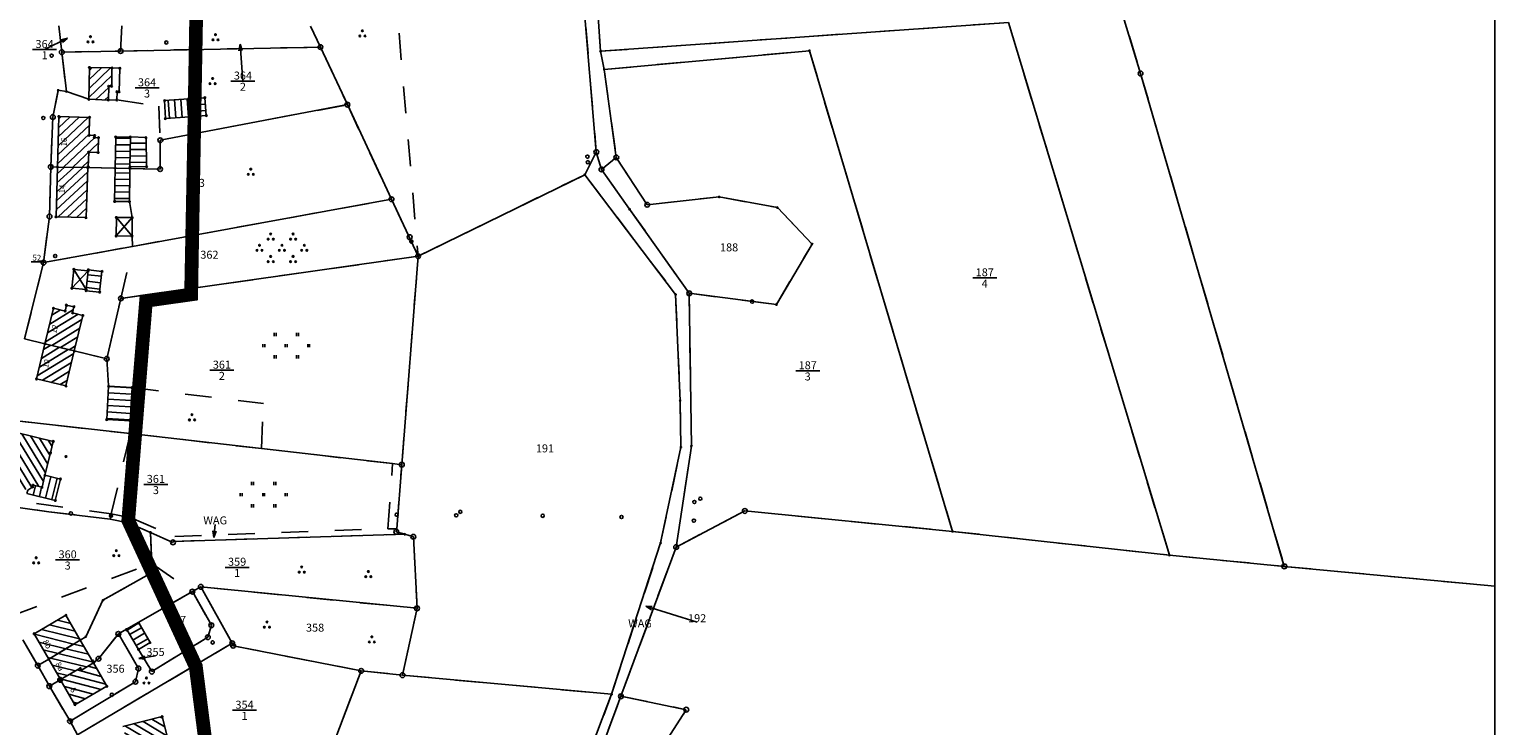
# Model space of a CAD drawing. Extents: x 4450462 to 4456396, y 5900260 to 5951708.
# Drawn here: x 4451796 to 4451851, y 5900463 to 5900489 of the extents above; entities that cross this region are included whole.
import ezdxf
from ezdxf.enums import TextEntityAlignment as Align

# ---------------------------------------------------------------- set-up
doc = ezdxf.new("R2010")
doc.units = 0
for name, pattern in [('SL_10_10', [2, 1, -1]), ('SL_15_5', [2, 1.5, -0.5]), ('STRICHLINIE2', [9.525, 6.35, -3.175])]:
    doc.linetypes.add(name, pattern=pattern)
for name, color, linetype in [('001_0233_D', 7, 'CONTINUOUS'), ('001_0233_N', 7, 'CONTINUOUS'), ('001_0239_D', 7, 'CONTINUOUS'), ('001_0239_N', 7, 'CONTINUOUS'), ('001_0292_A', 7, 'CONTINUOUS'), ('001_0294_A', 7, 'CONTINUOUS'), ('011_1003_F', 1, 'CONTINUOUS'), ('011_1004_F', 1, 'CONTINUOUS'), ('011_1013_D', 1, 'CONTINUOUS'), ('011_1014_D', 1, 'CONTINUOUS'), ('011_1031_N', 7, 'CONTINUOUS'), ('011_1045_A', 1, 'CONTINUOUS'), ('011_1064_A', 1, 'CONTINUOUS'), ('011_1311_F', 1, 'CONTINUOUS'), ('011_1321_F', 1, 'CONTINUOUS'), ('011_1331_F', 1, 'CONTINUOUS'), ('011_2723_F', 1, 'CONTINUOUS'), ('011_2724_F', 1, 'CONTINUOUS'), ('011_2863_F', 1, 'CONTINUOUS'), ('021_0241_D', 7, 'CONTINUOUS'), ('021_0292_A', 7, 'CONTINUOUS'), ('021_4280_P', 7, 'CONTINUOUS'), ('021_6200_P', 7, 'CONTINUOUS'), ('021_6210_P', 7, 'CONTINUOUS'), ('021_6300_P', 7, 'CONTINUOUS'), ('021_8500_T', 7, 'CONTINUOUS'), ('051_0122_N', 7, 'CONTINUOUS'), ('051_0123_P', 7, 'CONTINUOUS'), ('051_0125_P', 7, 'CONTINUOUS'), ('052_0118_P', 7, 'CONTINUOUS'), ('052_0119_P', 7, 'CONTINUOUS'), ('053_0151_P', 3, 'CONTINUOUS'), ('085_0118_P', 5, 'CONTINUOUS'), ('085_0119_P', 5, 'CONTINUOUS'), ('085_0123_P', 5, 'CONTINUOUS'), ('085_0151_P', 5, 'CONTINUOUS'), ('GELTUNGSBEREICH', 6, 'CONTINUOUS'), ('Geltunsbereich-schraffurlinie', 6, 'CONTINUOUS'), ('HOEHENLINIEN', 11, 'CONTINUOUS')]:
    doc.layers.add(name, color=color, linetype=linetype)

# ---------------------------------------------------------------- blocks, each defined once
blk = doc.blocks.new('SYM_085_0118')
at = {"layer": '085_0118_P'}
blk.add_circle((0, 0), 0.75, dxfattribs=at)
blk = doc.blocks.new('SYM_085_0119')
at = {"layer": '085_0119_P'}
blk.add_circle((0, 0), 0.2, dxfattribs=at)
blk = doc.blocks.new('SYM_085_0123')
at = {"layer": '085_0123_P'}
blk.add_circle((0, 0), 0.5, dxfattribs=at)
blk = doc.blocks.new('SYM_051_0123')
at = {"layer": '051_0123_P'}
blk.add_circle((0, 0), 0.5, dxfattribs=at)
blk = doc.blocks.new('SYM_021_4280')
at = {"layer": '021_4280_P'}
for centre in [(-0.8, 0), (0, 1.6), (0.8, 0)]:
    blk.add_circle(centre, 0.25, dxfattribs=at)
blk = doc.blocks.new('SYM_052_0119')
at = {"layer": '052_0119_P'}
blk.add_circle((0, 0), 0.2, dxfattribs=at)
blk = doc.blocks.new('SYM_052_0118')
at = {"layer": '052_0118_P'}
blk.add_circle((0, 0), 0.75, dxfattribs=at)
blk = doc.blocks.new('SYM_085_0151')
at = {"layer": '085_0151_P'}
blk.add_circle((0, 0), 0.25, dxfattribs=at)
blk = doc.blocks.new('SYM_053_0151')
at = {"layer": '053_0151_P'}
blk.add_circle((0, 0), 0.25, dxfattribs=at)
blk = doc.blocks.new('SYM_021_6300_G')
at = {"layer": '021_6300_P'}
for centre in [(-3.5, 5.1), (3.5, 5.1), (-7.8, 0), (-7, 1.6), (-6.2, 0), (-4.3, 3.5), (-2.7, 3.5), (-0.8, 0), (0, 1.6), (0.8, 0), (2.7, 3.5), (4.3, 3.5), (6.2, 0), (7, 1.6), (7.8, 0), (-4.3, -3.5), (-3.5, -1.9), (-2.7, -3.5), (2.7, -3.5), (3.5, -1.9), (4.3, -3.5)]:
    blk.add_circle(centre, 0.25, dxfattribs=at)
blk = doc.blocks.new('SYM_021_6210_G')
at = {"layer": '021_6210_P'}
for p, q in [((-7.3, 0), (-7.3, 1)), ((-6.7, 0), (-6.7, 1)), ((-3.8, 3.5), (-3.8, 4.5)), ((-3.2, 3.5), (-3.2, 4.5)), ((-0.3, 0), (-0.3, 1)), ((0.3, 0), (0.3, 1)), ((3.2, 3.5), (3.2, 4.5)), ((3.8, 3.5), (3.8, 4.5)), ((6.7, 0), (6.7, 1)), ((7.3, 0), (7.3, 1)), ((-3.8, -3.5), (-3.8, -2.5)), ((-3.2, -3.5), (-3.2, -2.5)), ((3.2, -3.5), (3.2, -2.5)), ((3.8, -3.5), (3.8, -2.5))]:
    blk.add_line(p, q, dxfattribs=at)
blk = doc.blocks.new('SYM_021_6200_G')
at = {"layer": '021_6200_P'}
for p, q in [((-7.3, 0), (-7.3, 1)), ((-6.7, 0), (-6.7, 1)), ((-3.8, 3.5), (-3.8, 4.5)), ((-3.2, 3.5), (-3.2, 4.5)), ((-0.3, 0), (-0.3, 1)), ((0.3, 0), (0.3, 1)), ((3.2, 3.5), (3.2, 4.5)), ((3.8, 3.5), (3.8, 4.5)), ((6.7, 0), (6.7, 1)), ((7.3, 0), (7.3, 1)), ((-3.8, -3.5), (-3.8, -2.5)), ((-3.2, -3.5), (-3.2, -2.5)), ((3.2, -3.5), (3.2, -2.5)), ((3.8, -3.5), (3.8, -2.5))]:
    blk.add_line(p, q, dxfattribs=at)
blk = doc.blocks.new('SYM_051_0125')
at = {"layer": '051_0125_P'}
blk.add_circle((0, 0), 0.5, dxfattribs=at)

msp = doc.modelspace()

# ---------------------------------------------------------------- hatches: boundary and pattern name
at = {"layer": '011_1003_F'}
h = msp.add_hatch(dxfattribs=at)
h.set_pattern_fill('LINE', color=256, scale=0.075591, angle=43.4055, style=0)
h.set_pattern_definition([(43.405539646, (3917230.32181, 5186452.94054), (-0.16491786156, 0.174361976755), [])])
h.paths.add_polyline_path([(4451798.372, 5900484.24), (4451797.231, 5900484.262), (4451797.284, 5900486.159), (4451798.436, 5900486.124), (4451798.422, 5900485.457), (4451798.623, 5900485.445), (4451798.619, 5900485.372), (4451798.772, 5900485.362), (4451798.757, 5900484.809), (4451798.404, 5900484.819), (4451798.39, 5900484.262), (4451798.372, 5900484.262)])
h = msp.add_hatch(dxfattribs=at)
h.set_pattern_fill('LINE', color=256, scale=0.075591, angle=223.005, style=0)
h.set_pattern_definition([(223.004974932, (3917230.32181, 5186452.94054), (0.16369484644, -0.1755106756), [])])
h.paths.add_polyline_path([(4451798.306, 5900482.366), (4451797.179, 5900482.397), (4451797.231, 5900484.262), (4451798.372, 5900484.24)])
at = {"layer": '011_1004_F'}
h = msp.add_hatch(dxfattribs=at)
h.set_pattern_fill('LINE', color=256, scale=0.075591, angle=176.6274, style=0)
h.set_pattern_definition([(176.627414445, (3917230.32181, 5186452.94054), (-0.0141188968, -0.23958434163), [])])
h.paths.add_polyline_path([(4451799.958, 5900474.739), (4451799.078, 5900474.791), (4451799.152, 5900476.041), (4451800.032, 5900475.989)])
h = msp.add_hatch(dxfattribs=at)
h.set_pattern_fill('LINE', color=256, scale=0.075591, angle=256.2601, style=0)
h.set_pattern_definition([(256.26007993, (3917230.32181, 5186452.94054), (0.23313212889, -0.05700360058), [])])
h.paths.add_polyline_path([(4451797.15, 5900471.758), (4451796.084, 5900472.019), (4451796.118, 5900472.149), (4451796.303, 5900472.266), (4451796.318, 5900472.333), (4451796.655, 5900472.252), (4451796.764, 5900472.704), (4451797.347, 5900472.561)])
at = {"layer": '011_1311_F'}
h = msp.add_hatch(dxfattribs=at)
h.set_pattern_fill('LINE', color=256, scale=0.075591, angle=301.3696, style=0)
h.set_pattern_definition([(301.369567325, (3917230.32181, 5186452.94054), (0.20491857872, 0.12493348669), [])])
h.paths.add_polyline_path([(4451795.287, 5900473.172), (4451795.185, 5900473.333), (4451795.259, 5900473.631), (4451795.424, 5900473.732), (4451795.554, 5900473.701), (4451795.701, 5900474.305), (4451797.074, 5900473.972), (4451796.971, 5900473.543), (4451796.764, 5900472.704), (4451796.655, 5900472.252), (4451796.318, 5900472.333), (4451796.303, 5900472.266), (4451796.118, 5900472.149), (4451795.913, 5900472.202), (4451795.805, 5900472.383), (4451795.821, 5900472.456), (4451795.283, 5900472.587), (4451795.415, 5900473.14)])
h = msp.add_hatch(dxfattribs=at)
h.set_pattern_fill('LINE', color=256, scale=0.075591, angle=329.3749, style=0)
h.set_pattern_definition([(329.374864465, (3917230.32181, 5186452.94054), (0.122260553383, 0.206524470914), [])])
h.paths.add_polyline_path([(4451799.743, 5900463.058), (4451799.69, 5900463.275), (4451801.159, 5900463.651), (4451801.405, 5900462.673), (4451799.953, 5900462.303), (4451799.935, 5900462.299)])
at = {"layer": '011_1321_F'}
h = msp.add_hatch(dxfattribs=at)
h.set_pattern_fill('LINE', color=256, scale=0.075591, angle=31.5139, style=0)
h.set_pattern_definition([(31.513851322, (3917230.32181, 5186452.94054), (-0.12544912229, 0.20460331795), [])])
h.paths.add_polyline_path([(4451797.865, 5900477.367), (4451796.764, 5900477.636), (4451797.083, 5900478.965), (4451797.522, 5900478.864), (4451797.568, 5900479.085), (4451797.852, 5900479.024), (4451797.802, 5900478.793), (4451798.184, 5900478.696)])
h = msp.add_hatch(dxfattribs=at)
h.set_pattern_fill('LINE', color=256, scale=0.075591, angle=31.5098, style=0)
h.set_pattern_definition([(31.5097889, (3917230.32181, 5186452.94054), (-0.12543461506, 0.20461221211), [])])
h.paths.add_polyline_path([(4451797.551, 5900476.053), (4451796.448, 5900476.317), (4451796.764, 5900477.636), (4451797.865, 5900477.367)])
at = {"layer": '011_1331_F'}
h = msp.add_hatch(dxfattribs=at)
h.set_pattern_fill('LINE', color=256, scale=0.075591, angle=166.0329, style=0)
h.set_pattern_definition([(166.03290378, (3917230.32181, 5186452.94054), (-0.057927512395, -0.23290427928), [])])
h.paths.add_polyline_path([(4451796.904, 5900465.811), (4451796.36, 5900466.758), (4451797.552, 5900467.454), (4451798.088, 5900466.523)])
h = msp.add_hatch(dxfattribs=at)
h.set_pattern_fill('LINE', color=256, scale=0.075591, angle=346.0329, style=0)
h.set_pattern_definition([(346.03290378, (3917230.32181, 5186452.94054), (0.057927512395, 0.23290427928), [])])
h.paths.add_polyline_path([(4451797.33, 5900465.07), (4451796.904, 5900465.811), (4451798.088, 5900466.523), (4451798.545, 5900465.728), (4451798.559, 5900465.736), (4451798.592, 5900465.678), (4451798.579, 5900465.67), (4451798.128, 5900465.4), (4451798.089, 5900465.468), (4451797.346, 5900465.041), (4451797.331, 5900465.032), (4451797.314, 5900465.061)])
h = msp.add_hatch(dxfattribs=at)
h.set_pattern_fill('LINE', color=256, scale=0.075591, angle=164.9361, style=0)
h.set_pattern_definition([(164.936082392, (3917230.32181, 5186452.94054), (-0.06237514664, -0.23175275852), [])])
h.paths.add_polyline_path([(4451797.348, 5900465.003), (4451797.331, 5900465.032), (4451797.346, 5900465.041), (4451798.089, 5900465.468), (4451798.128, 5900465.4), (4451798.579, 5900465.67), (4451799.085, 5900464.789), (4451797.887, 5900464.099), (4451797.363, 5900465.012)])
at = {"layer": '011_2723_F'}
h = msp.add_hatch(dxfattribs=at)
h.set_pattern_fill('LINE', color=256, scale=0.075591, angle=179.2234, style=0)
h.set_pattern_definition([(179.223383673, (3917230.32181, 5186452.94054), (-0.00325298325, -0.23997795336), [])])
h.paths.add_polyline_path([(4451800.574, 5900484.279), (4451799.951, 5900484.267), (4451799.966, 5900485.391), (4451800.553, 5900485.366)])
h = msp.add_hatch(dxfattribs=at)
h.set_pattern_fill('LINE', color=256, scale=0.075591, angle=353.6666, style=0)
h.set_pattern_definition([(353.66660364, (3917230.32181, 5186452.94054), (0.02647527572, 0.238535238016), [])])
h.paths.add_polyline_path([(4451798.813, 5900479.57), (4451798.306, 5900479.625), (4451798.307, 5900479.665), (4451798.382, 5900480.365), (4451798.391, 5900480.408), (4451798.899, 5900480.347)])
at = {"layer": '011_2724_F'}
h = msp.add_hatch(dxfattribs=at)
h.set_pattern_fill('LINE', color=256, scale=0.075591, angle=274.0627, style=0)
h.set_pattern_definition([(274.062714022, (3917230.32181, 5186452.94054), (0.23939690391, 0.017003599584), [])])
h.paths.add_polyline_path([(4451801.278, 5900486.081), (4451801.249, 5900486.754), (4451802.143, 5900486.816), (4451802.195, 5900486.146)])
h = msp.add_hatch(dxfattribs=at)
h.set_pattern_fill('LINE', color=256, scale=0.075591, angle=184.4552, style=0)
h.set_pattern_definition([(184.455205407, (3917230.32181, 5186452.94054), (0.0186431205, -0.23927480866), [])])
h.paths.add_polyline_path([(4451802.195, 5900486.146), (4451802.143, 5900486.816), (4451802.76, 5900486.864), (4451802.812, 5900486.194)])
h = msp.add_hatch(dxfattribs=at)
h.set_pattern_fill('LINE', color=256, scale=0.075591, angle=179.0606, style=0)
h.set_pattern_definition([(179.060616592, (3917230.32181, 5186452.94054), (-0.00393470373, -0.23996774389), [])])
h.paths.add_polyline_path([(4451799.95, 5900484.209), (4451799.397, 5900484.22), (4451799.417, 5900485.39), (4451799.966, 5900485.391), (4451799.951, 5900484.267)])
h = msp.add_hatch(dxfattribs=at)
h.set_pattern_fill('LINE', color=256, scale=0.075591, angle=179.0625, style=0)
h.set_pattern_definition([(179.062526394, (3917230.32181, 5186452.94054), (-0.00392670505, -0.23996787491), [])])
h.paths.add_polyline_path([(4451799.933, 5900482.966), (4451799.377, 5900482.973), (4451799.397, 5900484.22), (4451799.95, 5900484.209)])
h = msp.add_hatch(dxfattribs=at)
h.set_pattern_fill('LINE', color=256, scale=0.075591, angle=29.9275, style=0)
h.set_pattern_definition([(29.927475924, (3917230.32181, 5186452.94054), (-0.11973681569, 0.20799782443), [])])
h.paths.add_polyline_path([(4451800.273, 5900466.175), (4451799.841, 5900466.895), (4451800.279, 5900467.165), (4451800.703, 5900466.428)])
at = {"layer": '011_2863_F'}
h = msp.add_hatch(dxfattribs=at)
h.set_pattern_fill('LINE', color=256, scale=0.075591, angle=43.8444, style=0)
h.set_pattern_definition([(43.84441734, (3917230.32181, 5186452.94054), (-0.16624859884, 0.173093626066), [])])
h.paths.add_polyline_path([(4451799.142, 5900486.776), (4451798.408, 5900486.806), (4451798.432, 5900487.996), (4451799.277, 5900487.979), (4451799.267, 5900487.293), (4451799.154, 5900487.293)])

# ---------------------------------------------------------------- linework, layer by layer
at = {"layer": '001_0233_D'}
for p, q in [((4451825.813, 5900527.432), (4451837.846, 5900487.77)), ((4451815.191, 5900511.439), (4451817.438, 5900484.826)), ((4451816.475, 5900505.107), (4451817.597, 5900488.607)), ((4451797.283, 5900489.563), (4451797.397, 5900488.571)), ((4451799.602, 5900488.614), (4451799.648, 5900489.559)), ((4451806.726, 5900489.545), (4451807.093, 5900488.761)), ((4451817.597, 5900488.607), (4451832.892, 5900489.687)), ((4451832.892, 5900489.687), (4451838.926, 5900469.706)), ((4451797.397, 5900488.571), (4451799.602, 5900488.614)), ((4451797.397, 5900488.571), (4451797.567, 5900487.095)), ((4451799.602, 5900488.614), (4451807.093, 5900488.761)), ((4451807.093, 5900488.761), (4451808.104, 5900486.603)), ((4451817.597, 5900488.607), (4451817.733, 5900487.92)), ((4451817.733, 5900487.92), (4451825.429, 5900488.627)), ((4451825.429, 5900488.627), (4451830.793, 5900470.598)), ((4451817.733, 5900487.92), (4451818.186, 5900484.624)), ((4451837.846, 5900487.77), (4451843.235, 5900469.287)), ((4451797.06, 5900486.139), (4451797.26, 5900487.144)), ((4451797.26, 5900487.144), (4451797.567, 5900487.095)), ((4451801.088, 5900485.269), (4451808.104, 5900486.603)), ((4451808.104, 5900486.603), (4451809.758, 5900483.056)), ((4451796.982, 5900484.267), (4451797.06, 5900486.139)), ((4451801.082, 5900484.186), (4451801.088, 5900485.269)), ((4451817.006, 5900483.977), (4451817.438, 5900484.826)), ((4451817.438, 5900484.826), (4451817.631, 5900484.173)), ((4451817.631, 5900484.173), (4451818.186, 5900484.624)), ((4451818.186, 5900484.624), (4451819.347, 5900482.849)), ((4451796.933, 5900482.407), (4451796.982, 5900484.267)), ((4451796.982, 5900484.267), (4451797.231, 5900484.262)), ((4451797.231, 5900484.262), (4451798.372, 5900484.24)), ((4451798.372, 5900484.24), (4451799.397, 5900484.22)), ((4451799.397, 5900484.22), (4451799.95, 5900484.209)), ((4451799.95, 5900484.209), (4451801.082, 5900484.186)), ((4451817.631, 5900484.173), (4451818.685, 5900482.681)), ((4451810.756, 5900480.917), (4451817.006, 5900483.977)), ((4451817.006, 5900483.977), (4451820.413, 5900479.481)), ((4451800.047, 5900481.287), (4451809.758, 5900483.056)), ((4451809.758, 5900483.056), (4451810.756, 5900480.917)), ((4451819.347, 5900482.849), (4451822.045, 5900483.142)), ((4451822.045, 5900483.142), (4451824.227, 5900482.741)), ((4451796.712, 5900480.679), (4451796.933, 5900482.407)), ((4451818.685, 5900482.681), (4451820.922, 5900479.527)), ((4451824.227, 5900482.741), (4451825.527, 5900481.376)), ((4451796.712, 5900480.679), (4451800.047, 5900481.287)), ((4451824.191, 5900479.104), (4451825.527, 5900481.376)), ((4451799.613, 5900479.337), (4451810.756, 5900480.917)), ((4451810.144, 5900473.101), (4451810.756, 5900480.917)), ((4451795.999, 5900477.823), (4451796.712, 5900480.679)), ((4451799.08, 5900477.07), (4451799.613, 5900479.337)), ((4451820.413, 5900479.481), (4451820.582, 5900475.497)), ((4451820.922, 5900479.527), (4451824.191, 5900479.104)), ((4451820.922, 5900479.527), (4451821.002, 5900473.797)), ((4451795.999, 5900477.823), (4451796.764, 5900477.636)), ((4451796.764, 5900477.636), (4451797.865, 5900477.367)), ((4451797.865, 5900477.367), (4451799.08, 5900477.07)), ((4451820.582, 5900475.497), (4451820.611, 5900473.757)), ((4451795.254, 5900474.8), (4451799.964, 5900474.266)), ((4451799.964, 5900474.266), (4451804.883, 5900473.704)), ((4451804.883, 5900473.704), (4451809.797, 5900473.141)), ((4451819.85, 5900470.164), (4451820.611, 5900473.757)), ((4451820.433, 5900470.011), (4451821.002, 5900473.797)), ((4451809.797, 5900473.141), (4451810.144, 5900473.101)), ((4451809.959, 5900470.7), (4451810.144, 5900473.101)), ((4451794.43, 5900471.682), (4451796.908, 5900471.338)), ((4451820.433, 5900470.011), (4451823.008, 5900471.365)), ((4451823.008, 5900471.365), (4451830.793, 5900470.598)), ((4451796.908, 5900471.338), (4451799.203, 5900471.053)), ((4451799.203, 5900471.053), (4451799.89, 5900470.924)), ((4451799.89, 5900470.924), (4451800.717, 5900470.561)), ((4451800.717, 5900470.561), (4451801.564, 5900470.187)), ((4451800.717, 5900470.561), (4451800.77, 5900469.392)), ((4451801.573, 5900470.225), (4451810.256, 5900470.49)), ((4451809.938, 5900470.582), (4451809.959, 5900470.7)), ((4451809.938, 5900470.582), (4451810.256, 5900470.49)), ((4451810.256, 5900470.49), (4451810.577, 5900470.397)), ((4451810.577, 5900470.397), (4451810.715, 5900467.713)), ((4451830.793, 5900470.598), (4451838.926, 5900469.706)), ((4451801.564, 5900470.187), (4451801.573, 5900470.225)), ((4451818.01, 5900464.49), (4451819.85, 5900470.164)), ((4451818.359, 5900464.413), (4451820.433, 5900470.011)), ((4451800.77, 5900469.392), (4451800.788, 5900469.059)), ((4451838.926, 5900469.706), (4451843.235, 5900469.287)), ((4451843.235, 5900469.287), (4451851.123, 5900468.539)), ((4451798.938, 5900468.014), (4451800.788, 5900469.059)), ((4451799.822, 5900466.929), (4451802.29, 5900468.34)), ((4451802.29, 5900468.34), (4451802.605, 5900468.518)), ((4451802.29, 5900468.34), (4451803.003, 5900467.077)), ((4451802.605, 5900468.518), (4451803.787, 5900466.401)), ((4451802.605, 5900468.518), (4451810.715, 5900467.713)), ((4451798.296, 5900466.649), (4451798.938, 5900468.014)), ((4451810.17, 5900465.207), (4451810.715, 5900467.713)), ((4451802.873, 5900466.629), (4451803.003, 5900467.077)), ((4451795.934, 5900466.534), (4451796.494, 5900465.565)), ((4451796.904, 5900465.811), (4451798.088, 5900466.523)), ((4451798.088, 5900466.523), (4451798.296, 5900466.649)), ((4451798.772, 5900465.822), (4451799.516, 5900466.754)), ((4451799.516, 5900466.754), (4451799.822, 5900466.929)), ((4451799.516, 5900466.754), (4451800.267, 5900465.457)), ((4451799.822, 5900466.929), (4451799.841, 5900466.895)), ((4451799.841, 5900466.895), (4451800.273, 5900466.175)), ((4451800.772, 5900465.34), (4451802.873, 5900466.629)), ((4451797.987, 5900462.974), (4451803.787, 5900466.401)), ((4451800.273, 5900466.175), (4451800.772, 5900465.34)), ((4451803.787, 5900466.401), (4451803.82, 5900466.31)), ((4451803.82, 5900466.31), (4451808.621, 5900465.367)), ((4451796.494, 5900465.565), (4451796.904, 5900465.811)), ((4451796.494, 5900465.565), (4451796.929, 5900464.793)), ((4451797.346, 5900465.041), (4451798.089, 5900465.468)), ((4451798.089, 5900465.468), (4451798.128, 5900465.4)), ((4451798.128, 5900465.4), (4451798.579, 5900465.67)), ((4451798.579, 5900465.67), (4451798.592, 5900465.678)), ((4451798.592, 5900465.678), (4451798.772, 5900465.822)), ((4451800.157, 5900464.96), (4451800.267, 5900465.457)), ((4451807.174, 5900461.555), (4451808.621, 5900465.367)), ((4451808.621, 5900465.367), (4451810.17, 5900465.207)), ((4451796.929, 5900464.793), (4451797.331, 5900465.032)), ((4451796.929, 5900464.793), (4451797.704, 5900463.479)), ((4451797.331, 5900465.032), (4451797.346, 5900465.041)), ((4451797.704, 5900463.479), (4451800.157, 5900464.96)), ((4451810.17, 5900465.207), (4451818.01, 5900464.49)), ((4451813.677, 5900451.899), (4451818.359, 5900464.413)), ((4451814.168, 5900454.362), (4451818.01, 5900464.49)), ((4451818.359, 5900464.413), (4451820.811, 5900463.912)), ((4451818.537, 5900460.377), (4451820.811, 5900463.912))]:
    msp.add_line(p, q, dxfattribs=at)
at = {"layer": '001_0233_N'}
for p, q in [((4451796.3, 5900488.668), (4451797.2, 5900488.668)), ((4451803.737, 5900487.484), (4451804.637, 5900487.484)), ((4451800.142, 5900487.231), (4451801.042, 5900487.231)), ((4451831.553, 5900480.105), (4451832.453, 5900480.105)), ((4451802.948, 5900476.642), (4451803.848, 5900476.642)), ((4451824.915, 5900476.618), (4451825.815, 5900476.618)), ((4451800.472, 5900472.357), (4451801.372, 5900472.357)), ((4451797.164, 5900469.527), (4451798.064, 5900469.527)), ((4451803.52, 5900469.249), (4451804.42, 5900469.249)), ((4451803.797, 5900463.888), (4451804.697, 5900463.888))]:
    msp.add_line(p, q, dxfattribs=at)
at = {"layer": '001_0239_D'}
msp.add_line((4451797.704, 5900463.479), (4451797.987, 5900462.974), dxfattribs=at)
at = {"layer": '001_0292_A'}
for p, q in [((4451797.604, 5900489.091), (4451796.75, 5900488.668)), ((4451797.604, 5900489.091), (4451797.362, 5900489.038)), ((4451797.604, 5900489.091), (4451797.416, 5900488.931)), ((4451804.081, 5900488.868), (4451804.039, 5900488.624)), ((4451804.081, 5900488.868), (4451804.187, 5900487.484)), ((4451804.081, 5900488.868), (4451804.159, 5900488.633)), ((4451819.29, 5900467.789), (4451821.218, 5900467.192)), ((4451819.29, 5900467.789), (4451819.502, 5900467.661)), ((4451819.29, 5900467.789), (4451819.537, 5900467.776))]:
    msp.add_line(p, q, dxfattribs=at)
at = {"layer": '001_0294_A'}
for q in [(4451800.91, 5900465.926), (4451800.514, 5900465.925), (4451800.532, 5900465.806)]:
    msp.add_line((4451800.286, 5900465.829), q, dxfattribs=at)
at = {"layer": '011_1013_D'}
for p, q in [((4451798.408, 5900486.806), (4451798.432, 5900487.996)), ((4451798.432, 5900487.996), (4451799.277, 5900487.979)), ((4451799.267, 5900487.293), (4451799.277, 5900487.979)), ((4451799.154, 5900487.293), (4451799.267, 5900487.293)), ((4451798.408, 5900486.806), (4451799.142, 5900486.776)), ((4451799.142, 5900486.776), (4451799.154, 5900487.293)), ((4451801.249, 5900486.754), (4451802.143, 5900486.816)), ((4451801.249, 5900486.754), (4451801.278, 5900486.081)), ((4451802.143, 5900486.816), (4451802.76, 5900486.864)), ((4451802.143, 5900486.816), (4451802.195, 5900486.146)), ((4451802.76, 5900486.864), (4451802.812, 5900486.194)), ((4451802.195, 5900486.146), (4451802.812, 5900486.194)), ((4451797.231, 5900484.262), (4451797.284, 5900486.159)), ((4451797.284, 5900486.159), (4451798.436, 5900486.124)), ((4451798.422, 5900485.457), (4451798.436, 5900486.124)), ((4451801.278, 5900486.081), (4451802.195, 5900486.146)), ((4451798.422, 5900485.457), (4451798.623, 5900485.445)), ((4451798.619, 5900485.372), (4451798.623, 5900485.445)), ((4451798.619, 5900485.372), (4451798.772, 5900485.362)), ((4451798.757, 5900484.809), (4451798.772, 5900485.362)), ((4451799.397, 5900484.22), (4451799.417, 5900485.39)), ((4451799.417, 5900485.39), (4451799.966, 5900485.391)), ((4451799.951, 5900484.267), (4451799.966, 5900485.391)), ((4451799.966, 5900485.391), (4451800.553, 5900485.366)), ((4451800.553, 5900485.366), (4451800.574, 5900484.279)), ((4451798.39, 5900484.262), (4451798.404, 5900484.819)), ((4451798.404, 5900484.819), (4451798.757, 5900484.809)), ((4451797.179, 5900482.397), (4451797.231, 5900484.262)), ((4451797.231, 5900484.262), (4451798.372, 5900484.24)), ((4451798.306, 5900482.366), (4451798.372, 5900484.24)), ((4451798.372, 5900484.262), (4451798.39, 5900484.262)), ((4451798.372, 5900484.24), (4451798.372, 5900484.262)), ((4451799.377, 5900482.973), (4451799.397, 5900484.22)), ((4451799.397, 5900484.22), (4451799.95, 5900484.209)), ((4451799.933, 5900482.966), (4451799.95, 5900484.209)), ((4451799.95, 5900484.209), (4451799.951, 5900484.267)), ((4451799.951, 5900484.267), (4451800.574, 5900484.279)), ((4451799.377, 5900482.973), (4451799.933, 5900482.966)), ((4451797.179, 5900482.397), (4451798.306, 5900482.366)), ((4451798.307, 5900479.665), (4451798.382, 5900480.365)), ((4451798.382, 5900480.365), (4451798.391, 5900480.408)), ((4451798.391, 5900480.408), (4451798.899, 5900480.347)), ((4451798.813, 5900479.57), (4451798.899, 5900480.347)), ((4451798.306, 5900479.625), (4451798.307, 5900479.665)), ((4451798.306, 5900479.625), (4451798.813, 5900479.57)), ((4451797.522, 5900478.864), (4451797.568, 5900479.085)), ((4451797.568, 5900479.085), (4451797.852, 5900479.024)), ((4451796.764, 5900477.636), (4451797.083, 5900478.965)), ((4451797.083, 5900478.965), (4451797.522, 5900478.864)), ((4451797.802, 5900478.793), (4451797.852, 5900479.024)), ((4451797.802, 5900478.793), (4451798.184, 5900478.696)), ((4451797.865, 5900477.367), (4451798.184, 5900478.696)), ((4451796.448, 5900476.317), (4451796.764, 5900477.636)), ((4451796.764, 5900477.636), (4451797.865, 5900477.367)), ((4451797.551, 5900476.053), (4451797.865, 5900477.367)), ((4451796.448, 5900476.317), (4451797.551, 5900476.053)), ((4451799.078, 5900474.791), (4451799.152, 5900476.041)), ((4451799.152, 5900476.041), (4451800.032, 5900475.989)), ((4451799.958, 5900474.739), (4451800.032, 5900475.989)), ((4451799.078, 5900474.791), (4451799.958, 5900474.739)), ((4451795.701, 5900474.305), (4451797.074, 5900473.972)), ((4451796.971, 5900473.543), (4451797.074, 5900473.972)), ((4451796.764, 5900472.704), (4451796.971, 5900473.543)), ((4451796.655, 5900472.252), (4451796.764, 5900472.704)), ((4451797.15, 5900471.758), (4451797.347, 5900472.561)), ((4451796.084, 5900472.019), (4451797.15, 5900471.758)), ((4451796.118, 5900472.149), (4451796.303, 5900472.266)), ((4451796.303, 5900472.266), (4451796.318, 5900472.333)), ((4451796.318, 5900472.333), (4451796.655, 5900472.252)), ((4451796.36, 5900466.758), (4451797.552, 5900467.454)), ((4451797.552, 5900467.454), (4451798.088, 5900466.523)), ((4451799.841, 5900466.895), (4451800.279, 5900467.165)), ((4451800.279, 5900467.165), (4451800.703, 5900466.428)), ((4451796.36, 5900466.758), (4451796.904, 5900465.811)), ((4451796.904, 5900465.811), (4451798.088, 5900466.523)), ((4451798.088, 5900466.523), (4451798.545, 5900465.728)), ((4451799.841, 5900466.895), (4451800.273, 5900466.175)), ((4451800.273, 5900466.175), (4451800.703, 5900466.428)), ((4451796.904, 5900465.811), (4451797.33, 5900465.07)), ((4451797.346, 5900465.041), (4451798.089, 5900465.468)), ((4451798.089, 5900465.468), (4451798.128, 5900465.4)), ((4451798.128, 5900465.4), (4451798.579, 5900465.67)), ((4451798.545, 5900465.728), (4451798.559, 5900465.736)), ((4451798.559, 5900465.736), (4451798.592, 5900465.678)), ((4451798.579, 5900465.67), (4451798.592, 5900465.678)), ((4451798.579, 5900465.67), (4451799.085, 5900464.789)), ((4451797.314, 5900465.061), (4451797.33, 5900465.07)), ((4451797.314, 5900465.061), (4451797.331, 5900465.032)), ((4451797.331, 5900465.032), (4451797.346, 5900465.041)), ((4451797.331, 5900465.032), (4451797.348, 5900465.003)), ((4451797.348, 5900465.003), (4451797.363, 5900465.012)), ((4451797.363, 5900465.012), (4451797.887, 5900464.099)), ((4451797.887, 5900464.099), (4451799.085, 5900464.789)), ((4451799.69, 5900463.275), (4451801.159, 5900463.651)), ((4451801.159, 5900463.651), (4451801.405, 5900462.673))]:
    msp.add_line(p, q, dxfattribs=at)
at = {"layer": '011_1014_D', "linetype": 'SL_15_5'}
for p, q in [((4451799.435, 5900481.678), (4451799.442, 5900482.372)), ((4451799.442, 5900482.372), (4451800.036, 5900482.366)), ((4451800.029, 5900481.673), (4451800.036, 5900482.366)), ((4451799.435, 5900481.678), (4451800.029, 5900481.673)), ((4451797.771, 5900479.718), (4451797.849, 5900480.425)), ((4451797.849, 5900480.425), (4451798.382, 5900480.365)), ((4451797.771, 5900479.718), (4451798.307, 5900479.665)), ((4451796.764, 5900472.704), (4451797.347, 5900472.561))]:
    msp.add_line(p, q, dxfattribs=at)
at = {"layer": '011_1045_A'}
for p, q in [((4451799.435, 5900481.678), (4451800.036, 5900482.366)), ((4451799.442, 5900482.372), (4451800.029, 5900481.673)), ((4451797.771, 5900479.718), (4451798.382, 5900480.365)), ((4451797.849, 5900480.425), (4451798.307, 5900479.665))]:
    msp.add_line(p, q, dxfattribs=at)
at = {"layer": '011_1064_A'}
for p, q in [((4451799.277, 5900487.979), (4451799.573, 5900487.966)), ((4451799.541, 5900487.086), (4451799.573, 5900487.966)), ((4451799.142, 5900486.776), (4451799.459, 5900486.779)), ((4451799.459, 5900486.779), (4451799.467, 5900487.086)), ((4451799.467, 5900487.086), (4451799.541, 5900487.086))]:
    msp.add_line(p, q, dxfattribs=at)
at = {"layer": '021_0241_D', "linetype": 'SL_10_10'}
for p, q in [((4451825.813, 5900527.432), (4451837.846, 5900487.77)), ((4451815.191, 5900511.439), (4451817.438, 5900484.826)), ((4451816.475, 5900505.107), (4451817.597, 5900488.607)), ((4451809.529, 5900495.257), (4451810.756, 5900480.917)), ((4451797.283, 5900489.563), (4451797.397, 5900488.571)), ((4451799.602, 5900488.614), (4451799.648, 5900489.559)), ((4451806.726, 5900489.545), (4451807.093, 5900488.761)), ((4451817.597, 5900488.607), (4451832.892, 5900489.687)), ((4451832.892, 5900489.687), (4451838.926, 5900469.706)), ((4451797.397, 5900488.571), (4451799.602, 5900488.614)), ((4451797.397, 5900488.571), (4451797.567, 5900487.095)), ((4451799.602, 5900488.614), (4451807.093, 5900488.761)), ((4451807.093, 5900488.761), (4451808.104, 5900486.603)), ((4451817.597, 5900488.607), (4451817.733, 5900487.92)), ((4451817.733, 5900487.92), (4451825.429, 5900488.627)), ((4451825.429, 5900488.627), (4451830.793, 5900470.598)), ((4451817.733, 5900487.92), (4451818.186, 5900484.624)), ((4451837.846, 5900487.77), (4451843.235, 5900469.287)), ((4451797.06, 5900486.139), (4451797.26, 5900487.144)), ((4451797.26, 5900487.144), (4451797.567, 5900487.095)), ((4451797.567, 5900487.095), (4451798.408, 5900486.806)), ((4451798.408, 5900486.806), (4451799.142, 5900486.776)), ((4451799.142, 5900486.776), (4451799.459, 5900486.779)), ((4451799.459, 5900486.779), (4451801.034, 5900486.543)), ((4451801.034, 5900486.543), (4451801.088, 5900485.269)), ((4451801.088, 5900485.269), (4451808.104, 5900486.603)), ((4451808.104, 5900486.603), (4451809.758, 5900483.056)), ((4451796.982, 5900484.267), (4451797.06, 5900486.139)), ((4451801.082, 5900484.186), (4451801.088, 5900485.269)), ((4451817.006, 5900483.977), (4451817.438, 5900484.826)), ((4451817.438, 5900484.826), (4451817.631, 5900484.173)), ((4451817.631, 5900484.173), (4451818.186, 5900484.624)), ((4451818.186, 5900484.624), (4451819.347, 5900482.849)), ((4451796.933, 5900482.407), (4451796.982, 5900484.267)), ((4451796.982, 5900484.267), (4451797.231, 5900484.262)), ((4451797.231, 5900484.262), (4451798.372, 5900484.24)), ((4451798.372, 5900484.24), (4451799.397, 5900484.22)), ((4451799.397, 5900484.22), (4451799.95, 5900484.209)), ((4451799.933, 5900482.966), (4451799.95, 5900484.209)), ((4451799.95, 5900484.209), (4451801.082, 5900484.186)), ((4451817.631, 5900484.173), (4451818.685, 5900482.681)), ((4451810.756, 5900480.917), (4451817.006, 5900483.977)), ((4451817.006, 5900483.977), (4451820.413, 5900479.481)), ((4451799.933, 5900482.966), (4451800.036, 5900482.366)), ((4451800.047, 5900481.287), (4451809.758, 5900483.056)), ((4451809.758, 5900483.056), (4451810.756, 5900480.917)), ((4451819.347, 5900482.849), (4451822.045, 5900483.142)), ((4451822.045, 5900483.142), (4451824.227, 5900482.741)), ((4451796.712, 5900480.679), (4451796.933, 5900482.407)), ((4451800.029, 5900481.673), (4451800.036, 5900482.366)), ((4451818.685, 5900482.681), (4451820.922, 5900479.527)), ((4451824.227, 5900482.741), (4451825.527, 5900481.376)), ((4451796.712, 5900480.679), (4451800.047, 5900481.287)), ((4451799.613, 5900479.337), (4451800.047, 5900481.287)), ((4451800.029, 5900481.673), (4451800.047, 5900481.287)), ((4451824.191, 5900479.104), (4451825.527, 5900481.376)), ((4451799.613, 5900479.337), (4451810.756, 5900480.917)), ((4451810.144, 5900473.101), (4451810.756, 5900480.917)), ((4451795.999, 5900477.823), (4451796.712, 5900480.679)), ((4451799.08, 5900477.07), (4451799.613, 5900479.337)), ((4451820.413, 5900479.481), (4451820.582, 5900475.497)), ((4451820.922, 5900479.527), (4451824.191, 5900479.104)), ((4451820.922, 5900479.527), (4451821.002, 5900473.797)), ((4451795.999, 5900477.823), (4451796.764, 5900477.636)), ((4451796.764, 5900477.636), (4451797.865, 5900477.367)), ((4451797.865, 5900477.367), (4451799.08, 5900477.07)), ((4451799.08, 5900477.07), (4451799.152, 5900476.041)), ((4451799.152, 5900476.041), (4451800.032, 5900475.989)), ((4451799.958, 5900474.739), (4451800.032, 5900475.989)), ((4451800.032, 5900475.989), (4451804.957, 5900475.398)), ((4451804.883, 5900473.704), (4451804.957, 5900475.398)), ((4451820.582, 5900475.497), (4451820.611, 5900473.757)), ((4451795.254, 5900474.8), (4451799.964, 5900474.266)), ((4451799.958, 5900474.739), (4451799.964, 5900474.266)), ((4451799.25, 5900471.26), (4451799.964, 5900474.266)), ((4451799.964, 5900474.266), (4451804.883, 5900473.704)), ((4451804.883, 5900473.704), (4451809.797, 5900473.141)), ((4451819.85, 5900470.164), (4451820.611, 5900473.757)), ((4451820.433, 5900470.011), (4451821.002, 5900473.797)), ((4451809.619, 5900470.7), (4451809.797, 5900473.141)), ((4451809.797, 5900473.141), (4451810.144, 5900473.101)), ((4451809.959, 5900470.7), (4451810.144, 5900473.101)), ((4451794.467, 5900471.923), (4451799.25, 5900471.26)), ((4451794.43, 5900471.682), (4451796.908, 5900471.338)), ((4451820.433, 5900470.011), (4451823.008, 5900471.365)), ((4451823.008, 5900471.365), (4451830.793, 5900470.598)), ((4451796.908, 5900471.338), (4451799.203, 5900471.053)), ((4451799.203, 5900471.053), (4451799.25, 5900471.26)), ((4451799.203, 5900471.053), (4451799.89, 5900470.924)), ((4451799.25, 5900471.26), (4451799.999, 5900471.103)), ((4451799.89, 5900470.924), (4451800.717, 5900470.561)), ((4451799.999, 5900471.103), (4451801.632, 5900470.409)), ((4451800.717, 5900470.561), (4451801.564, 5900470.187)), ((4451800.717, 5900470.561), (4451800.77, 5900469.392)), ((4451801.573, 5900470.225), (4451810.256, 5900470.49)), ((4451801.632, 5900470.409), (4451809.619, 5900470.7)), ((4451809.619, 5900470.7), (4451809.959, 5900470.7)), ((4451809.938, 5900470.582), (4451809.959, 5900470.7)), ((4451809.938, 5900470.582), (4451810.256, 5900470.49)), ((4451810.256, 5900470.49), (4451810.577, 5900470.397)), ((4451810.577, 5900470.397), (4451810.715, 5900467.713)), ((4451830.793, 5900470.598), (4451838.926, 5900469.706)), ((4451801.564, 5900470.187), (4451801.573, 5900470.225)), ((4451818.01, 5900464.49), (4451819.85, 5900470.164)), ((4451818.359, 5900464.413), (4451820.433, 5900470.011)), ((4451795.516, 5900467.433), (4451800.77, 5900469.392)), ((4451800.77, 5900469.392), (4451802.29, 5900468.34)), ((4451800.77, 5900469.392), (4451800.788, 5900469.059)), ((4451838.926, 5900469.706), (4451843.235, 5900469.287)), ((4451843.235, 5900469.287), (4451851.123, 5900468.539)), ((4451798.938, 5900468.014), (4451800.788, 5900469.059)), ((4451799.822, 5900466.929), (4451802.29, 5900468.34)), ((4451802.29, 5900468.34), (4451802.605, 5900468.518)), ((4451802.29, 5900468.34), (4451803.003, 5900467.077)), ((4451802.605, 5900468.518), (4451803.787, 5900466.401)), ((4451802.605, 5900468.518), (4451810.715, 5900467.713)), ((4451798.296, 5900466.649), (4451798.938, 5900468.014)), ((4451810.17, 5900465.207), (4451810.715, 5900467.713)), ((4451802.873, 5900466.629), (4451803.003, 5900467.077)), ((4451795.934, 5900466.534), (4451796.494, 5900465.565)), ((4451796.904, 5900465.811), (4451798.088, 5900466.523)), ((4451798.088, 5900466.523), (4451798.296, 5900466.649)), ((4451798.772, 5900465.822), (4451799.516, 5900466.754)), ((4451799.516, 5900466.754), (4451799.822, 5900466.929)), ((4451799.516, 5900466.754), (4451800.267, 5900465.457)), ((4451799.822, 5900466.929), (4451799.841, 5900466.895)), ((4451799.841, 5900466.895), (4451800.273, 5900466.175)), ((4451800.772, 5900465.34), (4451802.873, 5900466.629)), ((4451797.987, 5900462.974), (4451803.787, 5900466.401)), ((4451800.273, 5900466.175), (4451800.772, 5900465.34)), ((4451803.787, 5900466.401), (4451803.82, 5900466.31)), ((4451803.82, 5900466.31), (4451808.621, 5900465.367)), ((4451796.494, 5900465.565), (4451796.904, 5900465.811)), ((4451796.494, 5900465.565), (4451796.929, 5900464.793)), ((4451797.346, 5900465.041), (4451798.089, 5900465.468)), ((4451798.089, 5900465.468), (4451798.128, 5900465.4)), ((4451798.128, 5900465.4), (4451798.579, 5900465.67)), ((4451798.579, 5900465.67), (4451798.592, 5900465.678)), ((4451798.592, 5900465.678), (4451798.772, 5900465.822)), ((4451800.157, 5900464.96), (4451800.267, 5900465.457)), ((4451807.174, 5900461.555), (4451808.621, 5900465.367)), ((4451808.621, 5900465.367), (4451810.17, 5900465.207)), ((4451796.929, 5900464.793), (4451797.331, 5900465.032)), ((4451796.929, 5900464.793), (4451797.704, 5900463.479)), ((4451797.331, 5900465.032), (4451797.346, 5900465.041)), ((4451797.704, 5900463.479), (4451800.157, 5900464.96)), ((4451810.17, 5900465.207), (4451818.01, 5900464.49)), ((4451813.677, 5900451.899), (4451818.359, 5900464.413)), ((4451814.168, 5900454.362), (4451818.01, 5900464.49)), ((4451818.359, 5900464.413), (4451820.811, 5900463.912)), ((4451818.537, 5900460.377), (4451820.811, 5900463.912)), ((4451797.704, 5900463.479), (4451797.987, 5900462.974))]:
    msp.add_line(p, q, dxfattribs=at)
at = {"layer": '021_0292_A'}
for q in [(4451803.147, 5900470.861), (4451803.064, 5900470.619), (4451803.183, 5900470.608)]:
    msp.add_line((4451803.101, 5900470.374), q, dxfattribs=at)
at = {"layer": '051_0122_N'}
msp.add_line((4451796.246, 5900480.712), (4451796.678, 5900480.712), dxfattribs=at)
at = {"layer": 'GELTUNGSBEREICH', "linetype": 'STRICHLINIE2', "ltscale": 0.2, "const_width": 0.48}
msp.add_lwpolyline([(4451795.845, 5900516.201), (4451797.563, 5900511.539), (4451798.71, 5900508.818), (4451799.276, 5900508.017), (4451800.517, 5900506.772), (4451806.076, 5900512.597), (4451811.713, 5900505.191), (4451805.468, 5900498.883), (4451805.753, 5900498.656), (4451802.529, 5900494.261), (4451802.263, 5900479.472), (4451800.566, 5900479.231), (4451799.903, 5900471.014), (4451802.437, 5900465.545), (4451803.558, 5900456.785)], dxfattribs=at)
at = {"layer": 'Geltunsbereich-schraffurlinie'}
msp.add_lwpolyline([(4451795.618, 5900516.116), (4451797.336, 5900511.454), (4451798.5, 5900508.717), (4451799.082, 5900507.849), (4451800.531, 5900506.441), (4451806.054, 5900512.226), (4451811.394, 5900505.21), (4451805.108, 5900498.86), (4451805.422, 5900498.609), (4451802.614, 5900494.75), (4451802.289, 5900494.345), (4451802.132, 5900485.468), (4451802.025, 5900479.679), (4451800.341, 5900479.44), (4451800.062, 5900475.986), (4451799.657, 5900470.968), (4451802.202, 5900465.475), (4451803.309, 5900456.827)], dxfattribs=at)
at = {"layer": 'HOEHENLINIEN'}
msp.add_lwpolyline([(4451697.001, 5900541.015), (4451851.123, 5900541.015), (4451851.123, 5900391.6), (4451697.001, 5900391.6)], close=True, dxfattribs=at)

# ---------------------------------------------------------------- block references
at = {"layer": '021_4280_P', "xscale": 0.12, "yscale": 0.12, "zscale": 0.12}
for p in [(4451798.47, 5900488.958), (4451803.159, 5900489.035), (4451808.667, 5900489.181), (4451803.049, 5900487.392), (4451804.482, 5900483.991), (4451802.278, 5900474.781), (4451799.441, 5900469.687), (4451796.435, 5900469.417), (4451806.393, 5900469.07), (4451808.889, 5900468.901), (4451805.088, 5900467.007), (4451809.021, 5900466.453), (4451800.57, 5900464.91)]:
    msp.add_blockref('SYM_021_4280', p, dxfattribs=at)
at = {"layer": '021_6200_P', "xscale": 0.12, "yscale": 0.12, "zscale": 0.12}
msp.add_blockref('SYM_021_6200_G', (4451804.964, 5900471.914), dxfattribs=at)
at = {"layer": '021_6210_P', "xscale": 0.12, "yscale": 0.12, "zscale": 0.12}
msp.add_blockref('SYM_021_6210_G', (4451805.812, 5900477.505), dxfattribs=at)
at = {"layer": '021_6300_P', "xscale": 0.12, "yscale": 0.12, "zscale": 0.12}
msp.add_blockref('SYM_021_6300_G', (4451805.649, 5900481.138), dxfattribs=at)
at = {"layer": '051_0123_P', "xscale": 0.12, "yscale": 0.12, "zscale": 0.12}
for p in [(4451801.313, 5900488.934), (4451797.015, 5900488.441), (4451796.702, 5900486.103), (4451817.104, 5900484.654), (4451817.119, 5900484.444), (4451810.504, 5900481.465), (4451823.28, 5900479.219), (4451821.114, 5900471.701), (4451797.737, 5900471.272), (4451809.95, 5900471.225), (4451812.185, 5900471.201), (4451803.051, 5900466.435), (4451799.272, 5900464.471)]:
    msp.add_blockref('SYM_051_0123', p, dxfattribs=at)
at = {"layer": '051_0125_P', "xscale": 0.12, "yscale": 0.12, "zscale": 0.12}
msp.add_blockref('SYM_051_0125', (4451797.147, 5900480.926), dxfattribs=at)
at = {"layer": '052_0118_P', "xscale": 0.12, "yscale": 0.12, "zscale": 0.12}
for p in [(4451797.397, 5900488.571), (4451799.602, 5900488.614), (4451807.093, 5900488.761), (4451808.104, 5900486.603), (4451809.758, 5900483.056), (4451810.438, 5900481.632), (4451810.756, 5900480.917), (4451810.144, 5900473.101), (4451799.89, 5900470.924), (4451801.564, 5900470.187), (4451809.938, 5900470.582), (4451810.577, 5900470.397), (4451802.29, 5900468.34), (4451802.605, 5900468.518), (4451810.715, 5900467.713), (4451799.516, 5900466.754), (4451803.787, 5900466.401), (4451798.772, 5900465.822), (4451803.82, 5900466.31), (4451796.494, 5900465.565), (4451808.621, 5900465.367), (4451796.929, 5900464.793), (4451797.331, 5900465.032)]:
    msp.add_blockref('SYM_052_0118', p, dxfattribs=at)
at = {"layer": '052_0119_P', "xscale": 0.12, "yscale": 0.12, "zscale": 0.12}
for p in [(4451797.26, 5900487.144), (4451797.567, 5900487.095), (4451800.717, 5900470.561), (4451810.256, 5900470.49), (4451800.788, 5900469.059), (4451798.938, 5900468.014), (4451798.088, 5900466.523), (4451798.296, 5900466.649), (4451796.904, 5900465.811), (4451798.089, 5900465.468), (4451798.128, 5900465.4), (4451798.579, 5900465.67), (4451798.592, 5900465.678), (4451797.346, 5900465.041)]:
    msp.add_blockref('SYM_052_0119', p, dxfattribs=at)
at = {"layer": '053_0151_P', "xscale": 0.12, "yscale": 0.12, "zscale": 0.12}
for p in [(4451798.432, 5900487.996), (4451799.277, 5900487.979), (4451799.573, 5900487.966), (4451799.154, 5900487.293), (4451799.267, 5900487.293), (4451798.408, 5900486.806), (4451799.142, 5900486.776), (4451799.459, 5900486.779), (4451799.467, 5900487.086), (4451799.541, 5900487.086), (4451801.249, 5900486.754), (4451802.143, 5900486.816), (4451802.76, 5900486.864), (4451797.284, 5900486.159), (4451798.436, 5900486.124), (4451801.278, 5900486.081), (4451798.422, 5900485.457), (4451798.619, 5900485.372), (4451798.623, 5900485.445), (4451798.772, 5900485.362), (4451799.417, 5900485.39), (4451799.966, 5900485.391), (4451800.553, 5900485.366), (4451798.757, 5900484.809), (4451798.39, 5900484.262), (4451800.574, 5900484.279), (4451799.377, 5900482.973), (4451799.933, 5900482.966), (4451797.179, 5900482.397), (4451798.306, 5900482.366), (4451799.442, 5900482.372), (4451799.435, 5900481.678), (4451800.029, 5900481.673), (4451797.849, 5900480.425), (4451798.382, 5900480.365), (4451798.391, 5900480.408), (4451798.899, 5900480.347), (4451797.771, 5900479.718), (4451798.306, 5900479.625), (4451798.307, 5900479.665), (4451797.568, 5900479.085), (4451797.852, 5900479.024), (4451797.083, 5900478.965), (4451797.522, 5900478.864), (4451798.184, 5900478.696), (4451796.448, 5900476.317), (4451796.971, 5900473.543), (4451797.074, 5900473.972), (4451797.553, 5900473.405), (4451796.764, 5900472.704), (4451797.347, 5900472.561), (4451796.303, 5900472.266), (4451796.318, 5900472.333), (4451796.655, 5900472.252), (4451797.15, 5900471.758), (4451797.552, 5900467.454), (4451800.279, 5900467.165), (4451796.36, 5900466.758), (4451799.841, 5900466.895), (4451800.703, 5900466.428), (4451800.273, 5900466.175), (4451798.545, 5900465.728), (4451798.559, 5900465.736), (4451797.314, 5900465.061), (4451797.33, 5900465.07), (4451797.348, 5900465.003), (4451797.363, 5900465.012), (4451799.085, 5900464.789), (4451797.887, 5900464.099), (4451801.159, 5900463.651)]:
    msp.add_blockref('SYM_053_0151', p, dxfattribs=at)
at = {"layer": '085_0118_P', "xscale": 0.12, "yscale": 0.12, "zscale": 0.12}
for p in [(4451837.846, 5900487.77), (4451797.06, 5900486.139), (4451801.088, 5900485.269), (4451817.438, 5900484.826), (4451818.186, 5900484.624), (4451796.982, 5900484.267), (4451801.082, 5900484.186), (4451817.631, 5900484.173), (4451819.347, 5900482.849), (4451796.933, 5900482.407), (4451796.712, 5900480.679), (4451820.922, 5900479.527), (4451799.613, 5900479.337), (4451799.08, 5900477.07), (4451823.008, 5900471.365), (4451820.433, 5900470.011), (4451843.235, 5900469.287), (4451803.003, 5900467.077), (4451802.873, 5900466.629), (4451800.267, 5900465.457), (4451800.772, 5900465.34), (4451800.157, 5900464.96), (4451810.17, 5900465.207), (4451818.359, 5900464.413), (4451820.811, 5900463.912), (4451797.704, 5900463.479)]:
    msp.add_blockref('SYM_085_0118', p, dxfattribs=at)
at = {"layer": '085_0119_P', "xscale": 0.12, "yscale": 0.12, "zscale": 0.12}
for p in [(4451817.597, 5900488.607), (4451825.429, 5900488.627), (4451817.733, 5900487.92), (4451817.006, 5900483.977), (4451822.045, 5900483.142), (4451818.685, 5900482.681), (4451824.227, 5900482.741), (4451825.527, 5900481.376), (4451820.413, 5900479.481), (4451824.191, 5900479.104), (4451820.582, 5900475.497), (4451820.611, 5900473.757), (4451821.002, 5900473.797), (4451830.793, 5900470.598), (4451819.85, 5900470.164), (4451838.926, 5900469.706), (4451799.822, 5900466.929), (4451818.01, 5900464.49)]:
    msp.add_blockref('SYM_085_0119', p, dxfattribs=at)
at = {"layer": '085_0123_P', "xscale": 0.12, "yscale": 0.12, "zscale": 0.12}
for p in [(4451812.338, 5900471.332), (4451821.337, 5900471.824), (4451799.241, 5900471.186), (4451815.428, 5900471.185), (4451818.381, 5900471.137), (4451821.096, 5900471.001)]:
    msp.add_blockref('SYM_085_0123', p, dxfattribs=at)
at = {"layer": '085_0151_P', "xscale": 0.12, "yscale": 0.12, "zscale": 0.12}
for p in [(4451802.812, 5900486.194), (4451802.195, 5900486.146), (4451798.404, 5900484.819), (4451797.231, 5900484.262), (4451798.372, 5900484.262), (4451798.372, 5900484.24), (4451799.397, 5900484.22), (4451799.95, 5900484.209), (4451799.951, 5900484.267), (4451800.036, 5900482.366), (4451798.813, 5900479.57), (4451797.802, 5900478.793), (4451796.764, 5900477.636), (4451797.865, 5900477.367), (4451797.551, 5900476.053), (4451799.152, 5900476.041), (4451800.032, 5900475.989), (4451799.078, 5900474.791), (4451799.958, 5900474.739)]:
    msp.add_blockref('SYM_085_0151', p, dxfattribs=at)

# ---------------------------------------------------------------- texts
at = {"layer": '001_0233_N'}
for s, p in [('364', (4451796.75, 5900488.728)), ('1', (4451796.75, 5900488.308)), ('364', (4451804.187, 5900487.544)), ('364', (4451800.592, 5900487.291)), ('2', (4451804.187, 5900487.124)), ('3', (4451800.592, 5900486.871)), ('363', (4451802.419, 5900483.52)), ('188', (4451822.416, 5900481.1)), ('362', (4451802.931, 5900480.825)), ('187', (4451832.003, 5900480.165)), ('4', (4451832.003, 5900479.745)), ('361', (4451803.398, 5900476.702)), ('187', (4451825.365, 5900476.678)), ('2', (4451803.398, 5900476.282)), ('3', (4451825.365, 5900476.258)), ('191', (4451815.513, 5900473.561)), ('361', (4451800.922, 5900472.417)), ('3', (4451800.922, 5900471.997)), ('360', (4451797.614, 5900469.587)), ('3', (4451797.614, 5900469.167)), ('359', (4451803.97, 5900469.309)), ('1', (4451803.97, 5900468.889)), ('357', (4451801.718, 5900467.13)), ('358', (4451806.893, 5900466.838)), ('192', (4451821.218, 5900467.192)), ('356', (4451799.41, 5900465.298)), ('354', (4451804.247, 5900463.948)), ('1', (4451804.247, 5900463.528))]:
    msp.add_text(s, height=0.3, dxfattribs=at).set_placement(p, align=Align.CENTER)
at = {"layer": '001_0239_N'}
msp.add_text('355', height=0.3, dxfattribs=at).set_placement((4451800.91, 5900465.926), align=Align.CENTER)
at = {"layer": '011_1031_N'}
for s, rotation, p in [('16', 87.75, (4451797.588, 5900485.195)), ('14', 87.741, (4451797.518, 5900483.438)), ('12', 76.752, (4451797.222, 5900478.165)), ('10', 76.743, (4451796.917, 5900476.867)), ('8b', 299.88, (4451796.753, 5900466.315)), ('8a', 298.746, (4451797.223, 5900465.479)), ('8', 299.871, (4451797.74, 5900464.596))]:
    msp.add_text(s, height=0.216, rotation=rotation, dxfattribs=at).set_placement(p, align=Align.CENTER)
at = {"layer": '021_8500_T'}
for p in [(4451803.147, 5900470.861), (4451819.078, 5900466.998)]:
    msp.add_text('WAG', height=0.3, dxfattribs=at).set_placement(p, align=Align.CENTER)
at = {"layer": '051_0122_N'}
msp.add_text('52', height=0.216, dxfattribs=at).set_placement((4451796.462, 5900480.755), align=Align.CENTER)

doc.saveas('drawing.dxf')
